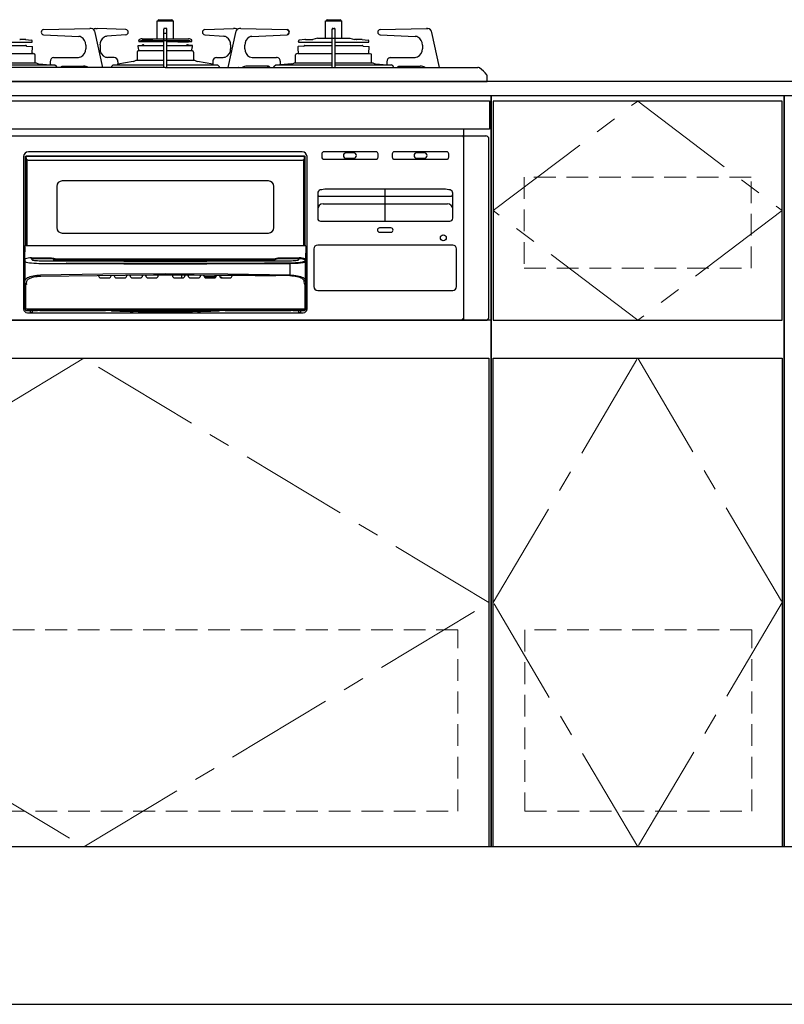
# Model space of a CAD drawing. Extents: x 12700 to 32294, y 32200 to 41309.
# Drawn here: x 15669 to 16373, y 34894 to 35801 of the extents above; entities that cross this region are included whole.
import ezdxf

# ---------------------------------------------------------------- set-up
doc = ezdxf.new("R2010")
doc.units = 0
doc.header["$LTSCALE"] = 80
doc.header["$MEASUREMENT"] = 0
for name, pattern in [('CENTER', [2, 1.25, -0.25, 0.25, -0.25]), ('DASHED', [19.05, 12.7, -6.35]), ('HIDDEN', [0.375, 0.25, -0.125]), ('PHANTOM', [2.5, 1.25, -0.25, 0.25, -0.25, 0.25, -0.25])]:
    doc.linetypes.add(name, pattern=pattern)
doc.layers.get('0').update_dxf_attribs({"linetype": 'CONTINUOUS'})
doc.layers.add('1', color=7, linetype='CONTINUOUS')
doc.layers.add('KABE', color=130, linetype='CONTINUOUS')
doc.layers.add('細線ﾚｲﾔｰ', color=91, linetype='CONTINUOUS', lineweight=9)

# ---------------------------------------------------------------- blocks, each defined once
blk = doc.blocks.new('A$C660A3C9E')
at = {"linetype": 'Continuous'}
for points in [[(0, 0), (0, 692), (270, 692), (270, 0)], [(2, 485), (268, 485), (268, 687), (2, 687)], [(2, 0), (2, 450), (268, 450), (268, 0)]]:
    blk.add_lwpolyline(points, close=True, dxfattribs=at)
at = {"layer": '細線ﾚｲﾔｰ', "linetype": 'CENTER'}
for points in [[(135, 687), (268, 586), (135, 485), (2, 586), (135, 687)], [(135, 450), (268, 225), (135, 0), (2, 225), (135, 450)]]:
    blk.add_lwpolyline(points, dxfattribs=at)
at = {"layer": '細線ﾚｲﾔｰ', "linetype": 'HIDDEN'}
for points in [[(30.5, 533), (239.5, 533), (239.5, 617), (30.5, 617)], [(31, 33), (240, 33), (240, 200), (31, 200)]]:
    blk.add_lwpolyline(points, close=True, dxfattribs=at)
blk = doc.blocks.new('A$C660A3C86')
at = {"linetype": 'Continuous'}
blk.add_lwpolyline([(0, 692), (750, 692), (750, 0), (0, 0)], close=True, dxfattribs=at)
blk = doc.blocks.new('A$C660A6293')
blk.add_lwpolyline([(-298.5, -17.8), (298.5, -17.8), (298.5, -43.8), (-298.5, -43.8)], close=True)
at = {"layer": '1', "linetype": 'Continuous'}
for p, q in [((-7.5, 55.9), (7.5, 55.9)), ((-7.5, 39.22), (-7.5, 55.9)), ((-6, 56.9), (6, 56.9)), ((7.5, 39.22), (7.5, 55.9)), ((147.5, 55.9), (162.5, 55.9)), ((147.5, 39.8), (147.5, 55.9)), ((149, 56.9), (161, 56.9)), ((162.5, 39.8), (162.5, 55.9)), ((-112.12, 47.9), (-69.64, 48.9)), ((-68.8, 48.9), (-69.55, 48.9)), ((-68.23, 48.86), (-68.8, 48.9)), ((-64.19, 48.87), (-63.72, 48.9)), ((-63.72, 48.9), (-62.9, 48.9)), ((-36.36, 47.9), (-62.9, 48.9)), ((-1.45, 13), (-1.45, 48.2)), ((0.75, 48.9), (-0.75, 48.9)), ((1.45, 13), (1.45, 48.2)), ((36.36, 47.9), (62.9, 48.9)), ((63.72, 48.9), (62.9, 48.9)), ((64.19, 48.87), (63.72, 48.9)), ((68.8, 48.9), (68.32, 48.86)), ((69.59, 48.9), (68.8, 48.9)), ((69.59, 48.9), (112.12, 47.9)), ((153.55, 13), (153.55, 48.2)), ((154.25, 48.9), (155.75, 48.9)), ((156.45, 13), (156.45, 48.2)), ((197.88, 47.9), (240.41, 48.9)), ((241.2, 48.9), (240.41, 48.9)), ((240.41, 48.9), (241.2, 48.9)), ((241.2, 48.9), (241.68, 48.86)), ((-129.15, 38.8), (-134.1, 38.8)), ((-128.61, 38.76), (-123.35, 37.95)), ((-122.5, 36.55), (-122.5, 36.96)), ((-112.16, 42.9), (-79.78, 41.49)), ((-112.16, 42.9), (-112.16, 42.9)), ((-79.77, 41.49), (-79.78, 41.49)), ((-78.46, 41.29), (-79.77, 41.49)), ((-77.52, 40.95), (-78.46, 41.29)), ((-57.48, 12.91), (-64.5, 45.1)), ((-53.74, 41.66), (-53.73, 41.66)), ((-36.29, 42.91), (-53.73, 41.66)), ((-36.3, 42.9), (-36.29, 42.91)), ((-24.5, 37.06), (-24.5, 37.66)), ((-24.26, 36.76), (-1.45, 36.76)), ((-22.54, 37.4), (-24.09, 36.78)), ((-23.13, 38.89), (-23.87, 38.59)), ((-21.42, 39.22), (21.42, 39.22)), ((-21.42, 37.62), (21.42, 37.62)), ((-21.38, 36.62), (-21.38, 37.62)), ((-11.65, 37.62), (-21.38, 37.62)), ((-18.2, 36.62), (-21.38, 36.62)), ((-18.2, 36.62), (-18.2, 37.62)), ((-11.65, 36.62), (-18.2, 36.62)), ((-14.15, 36.62), (-14.15, 37.62)), ((-11.65, 36.62), (-11.65, 37.62)), ((1.45, 36.76), (24.22, 36.76)), ((11.65, 36.62), (11.65, 37.62)), ((11.65, 37.62), (21.4, 37.62)), ((11.65, 36.62), (12.48, 36.62)), ((11.96, 36.62), (13.5, 36.62)), ((13.5, 36.62), (21.4, 36.62)), ((14.15, 36.62), (14.15, 37.62)), ((18.2, 36.62), (18.2, 37.62)), ((21.4, 36.62), (21.4, 37.62)), ((22.54, 37.4), (24.09, 36.78)), ((23.13, 38.89), (23.87, 38.59)), ((24.5, 37.06), (24.5, 37.66)), ((36.3, 42.9), (36.29, 42.91)), ((36.29, 42.91), (53.73, 41.66)), ((53.74, 41.66), (53.73, 41.66)), ((64.5, 45.1), (57.48, 12.91)), ((79.78, 41.49), (79.77, 41.49)), ((79.78, 41.49), (112.16, 42.9)), ((112.16, 42.9), (112.16, 42.9)), ((122.5, 36.55), (122.5, 36.96)), ((128.61, 38.76), (123.35, 37.95)), ((129.15, 38.8), (135.82, 38.8)), ((140.22, 39.8), (135.82, 38.8)), ((140.22, 39.8), (169.78, 39.8)), ((169.78, 39.8), (174.18, 38.8)), ((175.89, 38.8), (174.18, 38.8)), ((180.85, 38.8), (175.9, 38.8)), ((181.39, 38.76), (186.65, 37.95)), ((187.5, 36.55), (187.5, 36.96)), ((197.84, 42.9), (230.22, 41.49)), ((197.84, 42.9), (197.84, 42.9)), ((230.23, 41.49), (230.22, 41.49)), ((231.54, 41.29), (230.23, 41.49)), ((232.48, 40.95), (231.54, 41.29)), ((252.5, 13), (245.5, 45.1)), ((-153.55, 36.25), (-122.79, 36.25)), ((-153.55, 33.21), (-128.27, 33.21)), ((-128.47, 33.1), (-128.71, 33.1)), ((-127.54, 32.39), (-122.17, 32.11)), ((-122.5, 25.91), (-122.17, 32.11)), ((-73.2, 33.5), (-73.2, 30.2)), ((-60.15, 33.68), (-60.15, 30.2)), ((-25, 33.12), (-21.42, 33.3)), ((-25, 33.12), (-1.45, 33.12)), ((-25, 31.47), (-25, 33.12)), ((-24.5, 28.42), (-24.65, 31.34)), ((-24.5, 28.42), (-1.45, 28.42)), ((-20.35, 33.92), (-20.53, 33.92)), ((-19.65, 32.94), (-19.88, 33.59)), ((1.45, 33.12), (25, 33.12)), ((1.45, 28.42), (24.5, 28.42)), ((19.71, 33.12), (19.88, 33.59)), ((20.35, 33.92), (20.53, 33.92)), ((25, 33.12), (21.42, 33.3)), ((24.5, 28.42), (24.65, 31.34)), ((25, 31.47), (24.64, 31.34)), ((25, 31.47), (25, 33.12)), ((60.15, 33.68), (60.15, 30.2)), ((73.2, 30.2), (73.2, 33.5)), ((122, 31.82), (122, 30.34)), ((122, 30.34), (122.27, 30.24)), ((122.5, 25.91), (122.27, 30.24)), ((127.54, 32.39), (122.28, 32.11)), ((122.75, 36.25), (153.55, 36.25)), ((128.47, 33.1), (153.55, 33.1)), ((156.45, 36.25), (187.21, 36.25)), ((156.45, 33.1), (181.53, 33.1)), ((182.46, 32.39), (187.83, 32.11)), ((187.5, 25.91), (187.83, 32.11)), ((236.8, 33.5), (236.8, 30.2)), ((-153.55, 25.91), (-122.04, 25.91)), ((-122.32, 25.9), (-122.18, 25.9)), ((-121.83, 25.84), (-120.66, 25.41)), ((-120, 17.2), (-120, 24.47)), ((-105.93, 18.2), (-105.93, 16.19)), ((-102.93, 22.15), (-102.37, 22.2)), ((-102.37, 22.2), (-80.03, 22.2)), ((-47.21, 22.2), (-53.32, 22.2)), ((-29.52, 18.47), (-43.66, 16.05)), ((-43.66, 18.2), (-43.66, 16.19)), ((-27, 19.7), (-1.45, 19.7)), ((-26, 26.92), (-26, 19.6)), ((1.45, 19.7), (27, 19.7)), ((26, 26.92), (26, 19.7)), ((43.66, 16.05), (29.52, 18.47)), ((43.66, 18.2), (43.66, 16.19)), ((47.21, 22.2), (53.32, 22.2)), ((80.03, 22.2), (102.37, 22.2)), ((105.93, 16.19), (105.93, 18.2)), ((120, 17.2), (120, 24.47)), ((122.03, 25.91), (120.66, 25.41)), ((122.03, 25.91), (153.55, 25.91)), ((156.45, 25.91), (187.97, 25.91)), ((187.97, 25.91), (189.34, 25.41)), ((190, 17.2), (190, 24.47)), ((204.07, 18.2), (204.07, 16.19)), ((207.07, 22.15), (207.63, 22.2)), ((207.63, 22.2), (229.97, 22.2)), ((-72.42, 13), (-287.65, 13)), ((-153.55, 17.2), (-118.9, 17.2)), ((-153.55, 15.4), (-101.66, 15.4)), ((-116.58, 16.2), (-105.75, 15.4)), ((-106.37, 13), (-106.32, 13.07)), ((-104.92, 13), (-104.87, 13.07)), ((-101.66, 15.4), (-100.53, 14.32)), ((-100.33, 14.11), (-100.53, 14.32)), ((-100.11, 13.81), (-100.33, 14.11)), ((-99.95, 13.47), (-100.11, 13.81)), ((-99.86, 13.09), (-99.95, 13.47)), ((-99.85, 13), (-99.86, 13.09)), ((-96.32, 13.07), (-96.12, 13.32)), ((-96.12, 13.32), (-95.91, 13.55)), ((-95.91, 13.55), (-95.67, 13.74)), ((-95.67, 13.74), (-95.41, 13.9)), ((-95.41, 13.9), (-95.14, 14.03)), ((-95.14, 14.03), (-94.86, 14.13)), ((-94.87, 13.07), (-94.67, 13.32)), ((-94.86, 14.13), (-94.58, 14.18)), ((-94.67, 13.32), (-94.46, 13.55)), ((-94.58, 14.18), (-94.29, 14.2)), ((-94.46, 13.55), (-94.22, 13.74)), ((-94.29, 14.2), (-75.29, 14.2)), ((-94.22, 13.74), (-93.96, 13.9)), ((-93.96, 13.9), (-93.69, 14.03)), ((-93.69, 14.03), (-93.41, 14.13)), ((-93.41, 14.13), (-93.13, 14.18)), ((-93.13, 14.18), (-92.84, 14.2)), ((-74.08, 14.12), (-73.68, 14.04)), ((-69.27, 13), (-72.42, 13)), ((0, 13), (-69.27, 13)), ((-49.73, 13.09), (-49.74, 13)), ((-49.63, 13.47), (-49.73, 13.09)), ((-49.47, 13.81), (-49.63, 13.47)), ((-49.26, 14.11), (-49.47, 13.81)), ((-47.95, 15.4), (-49.26, 14.11)), ((-47.93, 15.4), (-1.45, 15.4)), ((0, 13), (69.27, 13)), ((1.45, 15.4), (47.95, 15.4)), ((47.95, 15.4), (49.26, 14.11)), ((49.26, 14.11), (49.47, 13.81)), ((49.47, 13.81), (49.63, 13.47)), ((49.63, 13.47), (49.73, 13.09)), ((49.73, 13.09), (49.74, 13)), ((69.27, 13), (72.42, 13)), ((72.42, 13), (287.65, 13)), ((94.29, 14.2), (75.29, 14.2)), ((93.13, 14.18), (92.84, 14.2)), ((93.41, 14.13), (93.13, 14.18)), ((93.69, 14.03), (93.41, 14.13)), ((93.96, 13.9), (93.69, 14.03)), ((94.22, 13.74), (93.96, 13.9)), ((94.46, 13.55), (94.22, 13.74)), ((94.58, 14.18), (94.29, 14.2)), ((94.67, 13.32), (94.46, 13.55)), ((94.86, 14.13), (94.58, 14.18)), ((94.87, 13.07), (94.67, 13.32)), ((95.14, 14.03), (94.86, 14.13)), ((95.41, 13.9), (95.14, 14.03)), ((95.67, 13.74), (95.41, 13.9)), ((95.91, 13.55), (95.67, 13.74)), ((96.12, 13.32), (95.91, 13.55)), ((96.32, 13.07), (96.12, 13.32)), ((99.85, 13), (99.86, 13.09)), ((99.86, 13.09), (99.95, 13.47)), ((99.95, 13.47), (100.11, 13.81)), ((100.11, 13.81), (100.33, 14.11)), ((100.33, 14.11), (101.63, 15.4)), ((101.66, 15.4), (153.55, 15.4)), ((104.92, 13), (104.87, 13.07)), ((116.58, 16.2), (105.75, 15.4)), ((106.37, 13), (106.32, 13.07)), ((118.9, 17.2), (153.68, 17.2)), ((156.32, 17.2), (191.1, 17.2)), ((156.45, 15.4), (208.37, 15.4)), ((193.42, 16.2), (204.25, 15.4)), ((209.67, 14.11), (208.37, 15.4)), ((209.89, 13.81), (209.67, 14.11)), ((210.05, 13.47), (209.89, 13.81)), ((210.14, 13.09), (210.05, 13.47)), ((210.15, 13), (210.14, 13.09)), ((213.63, 13), (213.68, 13.07)), ((213.68, 13.07), (213.88, 13.32)), ((213.88, 13.32), (214.09, 13.55)), ((214.09, 13.55), (214.33, 13.74)), ((214.33, 13.74), (214.59, 13.9)), ((214.59, 13.9), (214.86, 14.03)), ((214.86, 14.03), (215.14, 14.13)), ((215.08, 13), (215.13, 13.07)), ((215.13, 13.07), (215.33, 13.32)), ((215.14, 14.13), (215.42, 14.18)), ((215.33, 13.32), (215.54, 13.55)), ((215.42, 14.18), (215.71, 14.2)), ((215.54, 13.55), (215.78, 13.74)), ((215.71, 14.2), (234.71, 14.2)), ((215.78, 13.74), (216.04, 13.9)), ((216.04, 13.9), (216.31, 14.03)), ((216.31, 14.03), (216.59, 14.13)), ((216.59, 14.13), (216.87, 14.18)), ((216.87, 14.18), (217.16, 14.2)), ((230.92, 14.12), (231.32, 14.04)), ((0, 0), (-296.5, 0)), ((-294.5, 0), (294.5, 0)), ((0, 0), (296.5, 0)), ((296.5, 0), (296.5, 4.87)), ((275, -220), (275, -43.8)), ((275, -50), (275, -43.8)), ((-295, -50), (295, -50)), ((-273.5, -50.2), (273.5, -50.2)), ((274.5, -51.2), (274.5, -51.7)), ((274.5, -51.7), (274.5, -219)), ((298, -217), (298, -53)), ((-130.5, -69.2), (-130.5, -209.5)), ((-128.8, -68.9), (128.8, -68.9)), ((-128.8, -151.2), (-128.8, -68.9)), ((-128.2, -68.4), (128.2, -68.4)), ((-128.2, -70.4), (-128.2, -68.4)), ((-128.05, -151.2), (-128.05, -71.16)), ((-127.55, -71.88), (-127.55, -151.2)), ((-126.2, -72.4), (126.2, -72.4)), ((126, -64.7), (-126, -64.7)), ((127.55, -151.2), (127.55, -71.88)), ((128.05, -71.16), (128.05, -151.2)), ((128.2, -70.4), (128.2, -68.4)), ((128.3, -151.2), (128.3, -68.9)), ((128.8, -69.9), (128.3, -69.9)), ((128.8, -151.2), (128.8, -68.9)), ((130.5, -209.5), (130.5, -69.2)), ((144, -66.7), (144, -69.7)), ((194, -64.7), (146, -64.7)), ((146, -71.7), (194, -71.7)), ((173.5, -65.7), (166.5, -65.7)), ((166.5, -70.7), (173.5, -70.7)), ((196, -69.7), (196, -66.7)), ((209, -66.7), (209, -69.7)), ((259, -64.7), (211, -64.7)), ((211, -71.7), (259, -71.7)), ((238.5, -65.7), (231.5, -65.7)), ((231.5, -70.7), (238.5, -70.7)), ((261, -69.7), (261, -66.7)), ((-100, -96.6), (-100, -134.6)), ((95, -91.6), (-95, -91.6)), ((100, -134.6), (100, -96.6)), ((256.7, -99.3), (148.3, -99.3)), ((202.5, -128.7), (202.5, -99.3)), ((140.3, -102.87), (140.3, -126)), ((142.3, -105.7), (262.7, -105.7)), ((264.7, -126), (264.7, -102.87)), ((145.3, -112.7), (259.7, -112.7)), ((143, -128.7), (262, -128.7)), ((207.7, -134.9), (197.3, -134.9)), ((-95, -139.6), (95, -139.6)), ((197.3, -138.9), (207.7, -138.9)), ((-129.5, -152.2), (-129.5, -151.7)), ((-129.5, -152.2), (-129.44, -153.3)), ((-129.44, -153.3), (-129.44, -157)), ((-129, -151.2), (128.9, -151.2)), ((129.37, -152.2), (129.37, -163.52)), ((129.44, -153.3), (129.44, -157)), ((264.7, -150.7), (140.3, -150.7)), ((-129.5, -209.11), (-129.5, -158)), ((-129.49, -158), (-129.5, -158)), ((-123.3, -162.31), (-104.76, -162.34)), ((-123.3, -163.31), (-123.3, -162.31)), ((-104.76, -162.34), (-102.8, -162.73)), ((-102.8, -162.73), (-99.87, -163.31)), ((104.76, -162.34), (105.05, -162.31)), ((104.79, -162.52), (104.76, -162.34)), ((104.83, -162.69), (104.79, -162.52)), ((104.86, -162.85), (104.83, -162.69)), ((104.89, -162.99), (104.86, -162.85)), ((104.91, -163.12), (104.89, -162.99)), ((104.93, -163.21), (104.91, -163.12)), ((104.94, -163.28), (104.93, -163.21)), ((105.05, -162.31), (123.3, -162.31)), ((123.3, -163.31), (123.3, -162.31)), ((129.49, -158), (129.5, -158)), ((129.5, -209.11), (129.5, -158)), ((136.8, -154.2), (136.8, -188.9)), ((268.2, -188.9), (268.2, -154.2)), ((-129.75, -165), (-129.5, -165)), ((-129.75, -165), (-129.75, -167.5)), ((-129.75, -167.5), (-129.5, -167.5)), ((-128.88, -163.52), (-129.37, -163.52)), ((-128.94, -183.01), (-128.94, -166.24)), ((-128.58, -166.53), (-128.94, -166.24)), ((-127.82, -166.8), (-128.58, -166.53)), ((-126.62, -167.06), (-127.82, -166.8)), ((-125.1, -167.28), (-126.62, -167.06)), ((-123.22, -167.48), (-125.1, -167.28)), ((-104.96, -163.32), (-123.3, -163.31)), ((-123.3, -163.31), (-122.95, -164.09)), ((-121.13, -167.64), (-123.22, -167.48)), ((-122.95, -164.09), (-122.71, -164.28)), ((-122.71, -164.28), (-122.18, -164.47)), ((-122.18, -164.47), (-121.37, -164.64)), ((-121.37, -164.64), (-120.32, -164.8)), ((-118.78, -167.76), (-121.13, -167.64)), ((-120.32, -164.8), (-119.06, -164.92)), ((-119.06, -164.92), (-117.64, -165.02)), ((-116.36, -167.82), (-118.78, -167.76)), ((-117.64, -165.02), (-116.09, -165.08)), ((-114.83, -167.84), (-116.36, -167.82)), ((-116.09, -165.08), (-114.48, -165.11)), ((-76.57, -168.06), (-114.83, -167.84)), ((-114.48, -165.11), (-76.34, -165.33)), ((-103.61, -163.58), (-104.95, -163.32)), ((-102.27, -163.85), (-103.61, -163.58)), ((-101.85, -164.65), (-103.31, -164.54)), ((-100.31, -164.24), (-102.27, -163.85)), ((-100.25, -164.69), (-101.85, -164.65)), ((-100.31, -164.24), (-100.31, -164.24)), ((-99.98, -164.3), (-100.31, -164.24)), ((-100.31, -164.24), (-100.31, -164.24)), ((-100.25, -164.69), (-77.73, -164.81)), ((-77.73, -164.81), (-100.25, -164.69)), ((-99.98, -164.3), (-99.99, -164.3)), ((-99.91, -164.21), (-99.9, -164.01)), ((-99.91, -164.31), (-99.91, -164.21)), ((99.91, -164.31), (-99.91, -164.31)), ((-99.91, -164.31), (-99.91, -164.31)), ((-99.9, -164.01), (-99.89, -163.74)), ((-99.89, -163.74), (-99.88, -163.42)), ((-99.88, -163.42), (-99.87, -163.33)), ((-99.87, -163.31), (99.87, -163.31)), ((-99.87, -163.33), (-99.87, -163.31)), ((-75.58, -164.61), (-98.1, -164.49)), ((-91.45, -167.14), (-68.46, -167.25)), ((-77.73, -164.81), (-55.2, -164.9)), ((-55.2, -164.9), (-77.73, -164.81)), ((-38.29, -168.19), (-76.57, -168.06)), ((-76.34, -165.33), (-38.18, -165.46)), ((-53.04, -164.7), (-75.58, -164.61)), ((-68.46, -167.25), (-45.65, -167.33)), ((-55.2, -164.9), (-32.66, -164.95)), ((-32.66, -164.96), (-55.2, -164.9)), ((-30.5, -164.75), (-53.04, -164.7)), ((-45.65, -167.33), (-22.87, -167.38)), ((0, -168.24), (-38.29, -168.19)), ((-38.18, -165.46), (0, -165.51)), ((-32.66, -164.95), (-10.11, -164.98)), ((-10.11, -164.99), (-32.66, -164.96)), ((-7.95, -164.78), (-30.5, -164.75)), ((-22.87, -167.38), (0, -167.39)), ((-10.11, -164.98), (12.43, -164.98)), ((12.43, -164.99), (-10.11, -164.99)), ((14.59, -164.78), (-7.95, -164.78)), ((0, -165.51), (38.18, -165.46)), ((0, -167.39), (22.87, -167.38)), ((38.29, -168.19), (0, -168.24)), ((12.43, -164.98), (34.39, -164.95)), ((34.39, -164.95), (12.43, -164.99)), ((42.44, -164.73), (14.59, -164.78)), ((22.87, -167.38), (45.65, -167.33)), ((34.39, -164.95), (56.35, -164.89)), ((56.35, -164.9), (34.39, -164.95)), ((38.18, -165.46), (76.34, -165.33)), ((76.57, -168.06), (38.29, -168.19)), ((70.28, -164.63), (42.44, -164.73)), ((45.65, -167.33), (68.46, -167.25)), ((56.35, -164.89), (78.3, -164.8)), ((78.3, -164.81), (56.35, -164.9)), ((68.46, -167.25), (91.45, -167.14)), ((98.1, -164.49), (70.28, -164.63)), ((76.34, -165.33), (114.48, -165.11)), ((114.83, -167.84), (76.57, -168.06)), ((77.23, -164.6), (98.1, -164.49)), ((91.45, -167.14), (114.79, -167)), ((99.91, -164.31), (99.91, -164.31)), ((100.31, -164.24), (99.98, -164.3)), ((99.98, -164.3), (99.99, -164.3)), ((100.39, -164.23), (100.31, -164.24)), ((100.31, -164.24), (100.31, -164.24)), ((100.31, -164.24), (100.31, -164.24)), ((100.48, -164.21), (100.39, -164.23)), ((100.53, -164.2), (100.48, -164.21)), ((100.57, -164.19), (100.53, -164.2)), ((100.67, -164.17), (100.57, -164.19)), ((100.85, -164.14), (100.67, -164.17)), ((101.23, -164.06), (100.85, -164.14)), ((101.65, -163.98), (101.23, -164.06)), ((102.99, -163.71), (101.65, -163.98)), ((104.95, -163.32), (102.99, -163.71)), ((104.95, -163.32), (104.94, -163.28)), ((105.05, -163.31), (104.95, -163.32)), ((123.3, -163.31), (105.05, -163.31)), ((114.48, -165.11), (116.09, -165.08)), ((114.79, -167), (117.38, -166.95)), ((117.52, -167.8), (114.83, -167.84)), ((114.83, -178.2), (114.83, -167.84)), ((116.09, -165.08), (117.64, -165.02)), ((117.38, -166.95), (119.89, -166.84)), ((120.12, -167.7), (117.52, -167.8)), ((117.64, -165.02), (119.06, -164.92)), ((119.06, -164.92), (120.32, -164.8)), ((119.89, -166.84), (122.13, -166.69)), ((122.44, -167.55), (120.12, -167.7)), ((120.32, -164.8), (121.37, -164.64)), ((121.37, -164.64), (122.18, -164.47)), ((122.13, -166.69), (124.19, -166.48)), ((122.18, -164.47), (122.71, -164.28)), ((124.6, -167.34), (122.44, -167.55)), ((122.71, -164.28), (122.95, -164.09)), ((122.95, -164.09), (123.3, -163.31)), ((124.19, -166.48), (125.29, -166.33)), ((125.74, -167.2), (124.6, -167.34)), ((125.29, -166.33), (126.28, -166.15)), ((126.78, -167.03), (125.74, -167.2)), ((126.28, -166.15), (127.14, -165.95)), ((127.67, -166.84), (126.78, -167.03)), ((127.14, -165.95), (127.54, -165.83)), ((127.54, -165.83), (127.9, -165.69)), ((128.01, -166.75), (127.67, -166.84)), ((127.9, -165.69), (128.18, -165.52)), ((128.32, -166.64), (128.01, -166.75)), ((128.18, -165.52), (128.35, -165.34)), ((128.6, -166.52), (128.32, -166.64)), ((128.35, -165.34), (128.69, -165)), ((128.82, -166.39), (128.6, -166.52)), ((128.69, -165), (129.02, -164.67)), ((128.94, -166.24), (128.82, -166.39)), ((129.37, -163.52), (128.88, -163.52)), ((128.94, -183.01), (128.94, -166.24)), ((129.75, -165), (129.5, -165)), ((129.75, -167.5), (129.5, -167.5)), ((129.75, -165), (129.75, -167.5)), ((-128.31, -181.8), (-127.67, -181.22)), ((-127.67, -181.22), (-126.83, -180.67)), ((-126.83, -180.67), (-125.8, -180.15)), ((-125.8, -180.15), (-124.59, -179.69)), ((-125.54, -181.7), (-124.61, -181.21)), ((-124.61, -181.21), (-123.53, -180.76)), ((-124.59, -179.69), (-123.23, -179.28)), ((-123.53, -180.76), (-122.3, -180.36)), ((-123.23, -179.28), (-121.73, -178.93)), ((-122.3, -180.36), (-120.95, -180.02)), ((-121.73, -178.93), (-120.11, -178.64)), ((-120.95, -180.02), (-119.5, -179.74)), ((-120.11, -178.64), (-118.41, -178.42)), ((-119.5, -179.74), (-117.96, -179.53)), ((-118.41, -178.42), (-116.64, -178.27)), ((-117.96, -179.53), (-116.37, -179.39)), ((-116.64, -178.27), (-114.83, -178.2)), ((-116.37, -179.39), (-114.74, -179.32)), ((-114.83, -178.2), (-57.44, -177.3)), ((-114.74, -179.32), (-11.03, -178.19)), ((-61.5, -178.53), (-61.5, -178.9)), ((-59.5, -180.9), (-52, -180.9)), ((-57.44, -177.3), (0, -177)), ((-50, -178.41), (-50, -178.9)), ((-47, -178.9), (-47, -178.39)), ((-45, -180.9), (-37.5, -180.9)), ((-35.5, -178.3), (-35.5, -178.9)), ((-32.5, -178.9), (-32.5, -178.28)), ((-30.5, -180.9), (-23, -180.9)), ((-21, -178.23), (-21, -178.9)), ((-18, -178.9), (-18, -178.22)), ((-16, -180.9), (-8.5, -180.9)), ((-11.03, -178.19), (7.74, -178.19)), ((-6.5, -178.9), (-6.5, -178.19)), ((0, -177), (57.44, -177.3)), ((6.5, -178.19), (6.5, -178.9)), ((7.74, -178.19), (26.51, -178.25)), ((8.5, -180.9), (16, -180.9)), ((14.9, -178.21), (14.9, -180.9)), ((18, -178.22), (18, -178.9)), ((21, -178.9), (21, -178.23)), ((23, -180.9), (30.5, -180.9)), ((26.51, -178.25), (45.28, -178.37)), ((32.5, -178.28), (32.5, -178.9)), ((35.5, -178.9), (35.5, -178.3)), ((36.75, -179.85), (35.8, -179.96)), ((35.8, -179.96), (35.8, -179.96)), ((36.75, -180.35), (36.17, -180.39)), ((46.76, -179.85), (36.75, -179.85)), ((46.38, -180.35), (36.75, -180.35)), ((37.5, -180.9), (45, -180.9)), ((45.28, -178.37), (64.05, -178.56)), ((47, -178.39), (47, -178.9)), ((50, -178.9), (50, -178.42)), ((52, -180.9), (59.5, -180.9)), ((114.77, -179.14), (57.41, -178.24)), ((57.44, -177.3), (114.83, -178.2)), ((61.5, -178.9), (61.5, -178.53)), ((64.05, -178.56), (82.81, -178.81)), ((82.81, -178.81), (101.56, -179.12)), ((116.46, -179.21), (114.77, -179.14)), ((114.83, -178.2), (116.64, -178.27)), ((118.11, -179.36), (116.46, -179.21)), ((116.64, -178.27), (118.41, -178.42)), ((119.7, -179.58), (118.11, -179.36)), ((118.41, -178.42), (120.11, -178.64)), ((121.21, -179.87), (119.7, -179.58)), ((120.11, -178.64), (121.73, -178.93)), ((122.61, -180.22), (121.21, -179.87)), ((121.73, -178.93), (123.23, -179.28)), ((123.88, -180.63), (122.61, -180.22)), ((123.23, -179.28), (124.59, -179.69)), ((125.01, -181.09), (123.88, -180.63)), ((124.59, -179.69), (125.8, -180.15)), ((125.97, -181.61), (125.01, -181.09)), ((125.8, -180.15), (126.83, -180.67)), ((126.83, -180.67), (127.67, -181.22)), ((127.67, -181.22), (128.31, -181.8)), ((-129.37, -208.91), (-129.33, -185.6)), ((-129.33, -185.6), (-128.94, -183.01)), ((-128.94, -183.01), (-128.73, -182.4)), ((-128.83, -187.07), (-128.87, -208.93)), ((-128.73, -182.4), (-128.31, -181.8)), ((-127.78, -187.15), (-128.28, -187.15)), ((-127.78, -186.25), (-127.44, -183.96)), ((-127.78, -186.25), (-127.78, -187.15)), ((-127.44, -183.96), (-127.26, -183.37)), ((-127.26, -183.37), (-126.87, -182.79)), ((-126.87, -182.79), (-126.3, -182.23)), ((-126.3, -182.23), (-125.54, -181.7)), ((126.75, -182.15), (125.97, -181.61)), ((127.35, -182.73), (126.75, -182.15)), ((127.75, -183.34), (127.35, -182.73)), ((127.94, -183.95), (127.75, -183.34)), ((128.28, -186.25), (127.94, -183.95)), ((128.28, -186.25), (128.28, -187.15)), ((128.31, -181.8), (128.73, -182.4)), ((128.56, -186.21), (128.75, -186.14)), ((128.73, -182.4), (128.94, -183.01)), ((128.75, -186.14), (128.8, -186.11)), ((128.8, -186.11), (129.01, -186)), ((128.87, -208.93), (128.83, -187.07)), ((128.94, -183.01), (129.33, -185.6)), ((129.01, -186), (129.19, -185.85)), ((129.19, -185.85), (129.31, -185.68)), ((129.31, -185.68), (129.32, -185.6)), ((129.32, -185.6), (129.33, -185.6)), ((129.33, -185.6), (129.37, -208.91)), ((140.3, -192.4), (264.7, -192.4)), ((-129.75, -204.2), (-129.5, -204.2)), ((-129.75, -204.2), (-129.75, -207.2)), ((-129.75, -207.2), (-129.5, -207.2)), ((129.75, -204.2), (129.5, -204.2)), ((129.75, -207.2), (129.5, -207.2)), ((129.75, -204.2), (129.75, -207.2)), ((-129.5, -208.95), (-129.37, -208.91)), ((-128.77, -209.48), (128.77, -209.48)), ((-127.42, -210.93), (-127.5, -210.95)), ((-127.5, -210.95), (-127.5, -211.1)), ((-127.5, -211.1), (-124.5, -211.1)), ((127.42, -210.93), (-127.42, -210.93)), ((-127, -213), (127, -213)), ((-124.5, -210.94), (-124.5, -212.5)), ((-124.5, -210.94), (-122.5, -210.94)), ((-124.38, -212.82), (-122.62, -212.82)), ((-124, -213), (-123, -213)), ((-122.5, -210.94), (-122.5, -212.5)), ((-122.5, -211.1), (-118, -211.1)), ((-117.9, -211.06), (-118, -211.07)), ((-118, -211.07), (-117.95, -211.06)), ((-118, -211.1), (-118, -211.07)), ((-117.95, -211.06), (-117.91, -211.05)), ((-117.91, -211.06), (-117.9, -211.06)), ((-117.9, -211.06), (-117.86, -211.05)), ((-115.5, -211.02), (-55, -211.02)), ((-49.65, -211.1), (-49.6, -211.11)), ((-49.6, -211.11), (-49.5, -211.12)), ((-49.5, -211.12), (-49.5, -211.15)), ((-49.27, -211.18), (-41.9, -211.57)), ((-49.27, -211.18), (-49.25, -211.18)), ((-49.25, -211.18), (-41.88, -211.57)), ((-41.9, -211.57), (-41.88, -211.57)), ((-32.91, -211.69), (-32, -211.69)), ((-32, -212.03), (-32, -210.95)), ((-32, -211.45), (-30, -211.45)), ((-31.99, -212.08), (-32, -212.03)), ((-31.98, -212.14), (-31.99, -212.08)), ((-31.95, -212.18), (-31.98, -212.14)), ((-31.9, -212.23), (-31.95, -212.18)), ((-31.85, -212.27), (-31.9, -212.23)), ((-31.79, -212.3), (-31.85, -212.27)), ((-31.73, -212.33), (-31.79, -212.3)), ((-31.65, -212.35), (-31.73, -212.33)), ((-31.58, -212.36), (-31.65, -212.35)), ((-31.5, -212.37), (-31.58, -212.36)), ((-31.5, -212.37), (-31.5, -210.94)), ((-31.5, -210.94), (-30.5, -210.94)), ((-31.5, -211.95), (-30.5, -211.95)), ((-31.5, -212.37), (-30.5, -212.37)), ((-30.5, -212.37), (-30.5, -210.94)), ((-30.42, -212.36), (-30.5, -212.37)), ((-30.35, -212.35), (-30.42, -212.36)), ((-30.27, -212.33), (-30.35, -212.35)), ((-30.21, -212.3), (-30.27, -212.33)), ((-30.15, -212.27), (-30.21, -212.3)), ((-30.1, -212.23), (-30.15, -212.27)), ((-30.05, -212.18), (-30.1, -212.23)), ((-30.02, -212.14), (-30.05, -212.18)), ((-30.01, -212.08), (-30.02, -212.14)), ((-30, -212.03), (-30.01, -212.08)), ((-30, -212.03), (-30, -210.95)), ((-30, -211.69), (-25.01, -211.69)), ((-25.48, -211), (-25.48, -210.99)), ((-25.48, -211), (-25.48, -211)), ((-25.41, -211), (-25.48, -211)), ((-25.48, -211.09), (-25.48, -211.08)), ((-25.48, -211.09), (-25.48, -211.09)), ((-25.41, -211.1), (-25.48, -211.09)), ((-25.48, -211.18), (-25.48, -211.17)), ((-25.48, -211.19), (-25.48, -211.18)), ((-25.41, -211.19), (-25.48, -211.19)), ((-25.48, -211.28), (-25.48, -211.27)), ((-25.48, -211.28), (-25.48, -211.28)), ((-25.41, -211.28), (-25.48, -211.28)), ((-25.48, -211.37), (-25.48, -211.36)), ((-25.48, -211.37), (-25.48, -211.37)), ((-25.41, -211.38), (-25.48, -211.37)), ((-25.41, -211), (-25.4, -211.01)), ((-25.41, -211), (-25.41, -211)), ((-25.4, -211.01), (-25.37, -211.01)), ((-25.37, -211.01), (-25.33, -211.02)), ((-25.33, -211.02), (-25.19, -211.09)), ((-25.19, -211.09), (-25.14, -211.15)), ((-24.99, -211.39), (-24.99, -211.4)), ((-24.99, -211.48), (-24.99, -211.49)), ((-24.99, -211.57), (-24.99, -211.58)), ((-24.99, -211.67), (-24.99, -211.68)), ((-24.99, -211.76), (-24.99, -211.77)), ((-24.5, -210.97), (24.5, -210.97)), ((-24.5, -212.17), (-24.5, -210.97)), ((24.5, -211.48), (-24.5, -211.48)), ((24.5, -211.78), (-24.5, -211.78)), ((24.5, -211.8), (-24.5, -211.8)), ((24.5, -211.88), (-24.5, -211.88)), ((24.5, -211.89), (-24.5, -211.89)), ((24.5, -211.97), (-24.5, -211.97)), ((24.5, -211.99), (-24.5, -211.99)), ((24.5, -212.06), (-24.5, -212.06)), ((24.5, -212.08), (-24.5, -212.08)), ((24.5, -212.16), (-24.5, -212.16)), ((24.5, -212.17), (-24.5, -212.17)), ((24.5, -212.17), (24.5, -210.97)), ((24.99, -211.4), (24.99, -211.39)), ((24.99, -211.49), (24.99, -211.48)), ((24.99, -211.58), (24.99, -211.57)), ((24.99, -211.68), (24.99, -211.67)), ((24.99, -211.69), (30, -211.69)), ((24.99, -211.77), (24.99, -211.76)), ((25.08, -211.21), (25.09, -211.19)), ((25.09, -211.19), (25.17, -211.1)), ((25.17, -211.1), (25.26, -211.05)), ((25.26, -211.05), (25.33, -211.02)), ((25.33, -211.02), (25.38, -211.01)), ((25.38, -211.01), (25.4, -211.01)), ((25.4, -211.01), (25.41, -211)), ((25.41, -211), (25.42, -211)), ((25.48, -211), (25.42, -211.01)), ((25.42, -211), (25.42, -211)), ((25.48, -211.09), (25.42, -211.1)), ((25.42, -211.19), (25.42, -211.19)), ((25.48, -211.19), (25.42, -211.19)), ((25.42, -211.28), (25.42, -211.28)), ((25.48, -211.28), (25.42, -211.28)), ((25.48, -211.37), (25.42, -211.38)), ((25.42, -211.38), (25.42, -211.38)), ((25.48, -210.99), (25.48, -211)), ((25.48, -211), (25.48, -211)), ((25.48, -211.08), (25.48, -211.09)), ((25.48, -211.09), (25.48, -211.09)), ((25.48, -211.17), (25.48, -211.18)), ((25.48, -211.18), (25.48, -211.19)), ((25.48, -211.27), (25.48, -211.28)), ((25.48, -211.28), (25.48, -211.28)), ((25.48, -211.36), (25.48, -211.37)), ((25.48, -211.37), (25.48, -211.37)), ((30, -212.03), (30, -210.95)), ((30, -211.45), (32, -211.45)), ((30.01, -212.08), (30, -212.03)), ((30.02, -212.14), (30.01, -212.08)), ((30.05, -212.18), (30.02, -212.14)), ((30.1, -212.23), (30.05, -212.18)), ((30.15, -212.27), (30.1, -212.23)), ((30.21, -212.3), (30.15, -212.27)), ((30.27, -212.33), (30.21, -212.3)), ((30.35, -212.35), (30.27, -212.33)), ((30.42, -212.36), (30.35, -212.35)), ((30.5, -212.37), (30.42, -212.36)), ((30.5, -212.37), (30.5, -210.94)), ((31.5, -210.94), (30.5, -210.94)), ((31.5, -211.95), (30.5, -211.95)), ((31.5, -212.37), (30.5, -212.37)), ((31.5, -212.37), (31.5, -210.94)), ((31.58, -212.36), (31.5, -212.37)), ((31.65, -212.35), (31.58, -212.36)), ((31.73, -212.33), (31.65, -212.35)), ((31.79, -212.3), (31.73, -212.33)), ((31.85, -212.27), (31.79, -212.3)), ((31.9, -212.23), (31.85, -212.27)), ((31.95, -212.18), (31.9, -212.23)), ((31.98, -212.14), (31.95, -212.18)), ((31.99, -212.08), (31.98, -212.14)), ((32, -212.03), (31.99, -212.08)), ((32, -212.03), (32, -210.95)), ((32, -211.69), (32.91, -211.69)), ((41.88, -211.57), (49.25, -211.18)), ((41.88, -211.57), (41.9, -211.57)), ((41.9, -211.57), (49.27, -211.18)), ((49.25, -211.18), (49.27, -211.18)), ((49.5, -211.12), (49.6, -211.11)), ((49.5, -211.12), (49.5, -211.12)), ((49.5, -211.15), (49.5, -211.12)), ((49.6, -211.11), (49.65, -211.1)), ((55, -211.02), (115.5, -211.02)), ((117.66, -211.05), (117.84, -211.05)), ((117.9, -211.06), (117.81, -211.03)), ((117.84, -211.05), (117.9, -211.06)), ((118, -211.07), (117.9, -211.06)), ((117.9, -211.06), (117.9, -211.06)), ((118, -211.07), (118, -211.1)), ((118, -211.1), (122.5, -211.1)), ((122.5, -210.94), (122.5, -212.5)), ((124.5, -210.94), (122.5, -210.94)), ((124.38, -212.82), (122.62, -212.82)), ((124, -213), (123, -213)), ((124.5, -210.94), (124.5, -212.5)), ((124.5, -211.1), (127.5, -211.1)), ((127.5, -210.95), (127.42, -210.93)), ((127.42, -210.93), (127.43, -210.93)), ((127.43, -210.93), (127.44, -210.93)), ((127.43, -210.93), (127.43, -210.93)), ((127.44, -210.93), (127.46, -210.92)), ((127.46, -210.92), (127.5, -210.92)), ((127.5, -210.92), (127.61, -210.9)), ((127.5, -211.1), (127.5, -210.95)), ((127.61, -210.9), (127.87, -210.81)), ((127.87, -210.81), (128.31, -210.43)), ((128.31, -210.43), (128.59, -209.96)), ((128.59, -209.96), (128.77, -209.48)), ((129.37, -208.91), (129.5, -208.95)), ((-295, -220), (295, -220)), ((273.5, -220), (-274.5, -220)), ((273.5, -219), (273.5, -220)), ((274.5, -219), (273.5, -219))]:
    blk.add_line(p, q, dxfattribs=at)
at = {"layer": '1', "linetype": 'PHANTOM'}
for p, q in [((112.19, 47.89), (112.12, 47.9)), ((112.25, 47.85), (112.19, 47.89)), ((112.31, 47.78), (112.25, 47.85)), ((112.36, 47.69), (112.31, 47.78)), ((112.4, 47.59), (112.36, 47.69)), ((112.43, 47.47), (112.4, 47.59)), ((112.45, 47.34), (112.43, 47.47)), ((112.46, 47.2), (112.45, 47.34)), ((113.04, 47.05), (112.46, 47.2)), ((113.53, 46.67), (113.04, 47.05)), ((113.86, 46.09), (113.53, 46.67)), ((113.98, 45.42), (113.86, 46.09)), ((113.87, 44.74), (113.98, 45.42)), ((-1.45, 44.48), (-1.44, 44.5)), ((-1.44, 44.5), (-1.4, 44.52)), ((-1.4, 44.52), (-1.33, 44.53)), ((-1.33, 44.53), (-1.24, 44.55)), ((-1.24, 44.55), (-1.14, 44.56)), ((-1.14, 44.56), (-1.02, 44.57)), ((-1.02, 44.57), (-0.89, 44.57)), ((-0.89, 44.57), (-0.75, 44.57)), ((-0.75, 44.57), (0.75, 44.57)), ((0.75, 44.57), (0.89, 44.57)), ((0.89, 44.57), (1.02, 44.57)), ((1.02, 44.57), (1.14, 44.56)), ((1.14, 44.56), (1.24, 44.55)), ((1.24, 44.55), (1.33, 44.53)), ((1.33, 44.53), (1.4, 44.52)), ((1.4, 44.52), (1.44, 44.5)), ((1.44, 44.5), (1.45, 44.48)), ((112.22, 42.92), (112.16, 42.9)), ((112.29, 42.96), (112.22, 42.92)), ((112.35, 43.02), (112.29, 42.96)), ((112.4, 43.11), (112.35, 43.02)), ((112.44, 43.21), (112.4, 43.11)), ((112.46, 43.33), (112.44, 43.21)), ((112.48, 43.46), (112.46, 43.33)), ((112.48, 43.6), (113.06, 43.76)), ((112.48, 43.6), (112.48, 43.46)), ((113.06, 43.76), (113.55, 44.16)), ((113.55, 44.16), (113.87, 44.74)), ((67.49, 12.92), (67.48, 12.91)), ((67.52, 12.93), (67.49, 12.92)), ((67.58, 12.93), (67.52, 12.93)), ((142.62, -99.93), (142.61, -99.87)), ((142.63, -99.95), (142.62, -99.93)), ((262.38, -99.93), (262.37, -99.95)), ((262.39, -99.87), (262.38, -99.93))]:
    blk.add_line(p, q, dxfattribs=at)
at = {"layer": '1', "linetype": 'Continuous'}
blk.add_circle((256, -144), 2.75, dxfattribs=at)
for centre, radius, start, end in [((-6, 55.9), 1, 90, 180), ((6, 55.9), 1, 0, 90), ((149, 55.9), 1, 90, 180), ((161, 55.9), 1, 0, 90), ((-111.81, 45.4), 2.52, 97.05715, 262.00184), ((-69.01, 44.33), 4.57, 9.73055, 80.02037), ((-63.44, 44.25), 4.68, 99.2976, 127.23193), ((-36.7, 45.4), 2.53, 279.38961, 82.17803), ((-0.75, 48.2), 0.7, 90, 180), ((0.75, 48.2), 0.7, 0, 90), ((36.7, 45.4), 2.53, 97.82197, 260.61039), ((63.44, 44.25), 4.68, 52.76807, 80.7024), ((69.09, 44.27), 4.66, 99.51867, 169.71353), ((111.81, 45.4), 2.52, 278.00452, 82.93649), ((154.55, 47.9), 1, 90, 180), ((154.25, 48.2), 0.7, 90, 180), ((155.45, 47.9), 1, 0, 90), ((155.75, 48.2), 0.7, 0, 90), ((198.19, 45.4), 2.52, 97.05715, 262.00184), ((240.91, 44.27), 4.66, 10.28647, 80.48133), ((-129.15, 35.2), 3.6, 81.25384, 90), ((-123.5, 36.96), 1, 0, 81.25384), ((-122.8, 36.55), 0.3, 261.25384, 0), ((-81.26, 33.75), 8.07, 358.19593, 62.97641), ((-51.88, 33.87), 8.28, 125.45565, 181.35466), ((-53.34, 35.88), 5.8, 93.92762, 125.25003), ((-23.5, 37.66), 1, 111.80141, 180), ((-24.2, 37.06), 0.3, 180, 291.80141), ((-21.42, 34.62), 4.6, 90, 111.80141), ((-21.42, 34.62), 3, 90, 111.80141), ((21.42, 34.62), 4.6, 68.19859, 90), ((21.42, 34.62), 3, 68.19859, 90), ((23.5, 37.66), 1, 0, 68.19859), ((24.2, 37.06), 0.3, 248.19859, 0), ((53.34, 35.88), 5.8, 54.74997, 86.07238), ((51.88, 33.87), 8.28, 358.64534, 54.54435), ((81.22, 33.8), 8.03, 118.77481, 182.20006), ((80.01, 35.78), 5.71, 92.35796, 117.75356), ((123.5, 36.96), 1, 98.74616, 180), ((122.8, 36.55), 0.3, 180, 278.74616), ((129.15, 35.2), 3.6, 90, 98.74616), ((180.85, 35.2), 3.6, 81.25384, 90), ((186.5, 36.96), 1, 0, 81.25384), ((187.2, 36.55), 0.3, 261.25384, 0), ((228.74, 33.75), 8.07, 358.19593, 62.97641), ((-128.47, 32.6), 0.5, 16.84846, 90), ((-127.52, 32.89), 0.5, 196.84846, 267), ((-81.08, 29.85), 7.89, 293.86381, 2.51027), ((-52.35, 29.8), 7.81, 177.09047, 249.66576), ((-24.5, 26.92), 1.5, 90, 180), ((-21.45, 33.8), 0.5, 273, 337.24095), ((-20.53, 33.42), 0.5, 90, 157.24095), ((-20.35, 33.42), 0.5, 20, 90), ((20.35, 33.42), 0.5, 90, 160), ((20.53, 33.42), 0.5, 22.75905, 90), ((21.45, 33.8), 0.5, 202.75905, 267), ((24.5, 26.92), 1.5, 0, 90), ((52.35, 29.8), 7.81, 290.33424, 2.90953), ((81.2, 29.92), 8.01, 177.97514, 243.67996), ((122.3, 31.82), 0.3, 93, 180), ((127.52, 32.89), 0.5, 273, 343.15154), ((128.47, 32.6), 0.5, 90, 163.15154), ((181.53, 32.6), 0.5, 16.84846, 90), ((182.48, 32.89), 0.5, 196.84846, 267), ((182.48, 32.89), 0.5, 196.84846, 267), ((228.92, 29.85), 7.89, 293.86381, 2.51027), ((-122.18, 24.9), 1, 70, 90), ((-121, 24.47), 1, 0, 70), ((-102.04, 18.35), 3.9, 103.06329, 182.24551), ((-80.03, 27.67), 5.47, 269.95089, 292.99218), ((-53.33, 27.7), 5.5, 251.6282, 270.14429), ((-47.45, 18.41), 3.8, 356.86849, 86.43584), ((-30.37, 23.4), 5, 279.69866, 312.31627), ((30.37, 23.4), 5, 227.68373, 260.30134), ((47.45, 18.41), 3.8, 93.56416, 183.13151), ((53.33, 27.7), 5.5, 269.85571, 288.3718), ((79.84, 26.89), 4.7, 242.19051, 272.33085), ((102.19, 18.46), 3.75, 356.0626, 87.24173), ((121, 24.47), 1, 110, 180), ((189, 24.47), 1, 0, 70), ((207.96, 18.35), 3.9, 103.73558, 182.24551), ((229.97, 27.67), 5.47, 269.95089, 292.99218), ((-115.83, 21.14), 5, 232.05636, 261.34638), ((-104.34, 16.14), 1.59, 177.71672, 207.6349), ((-75.23, 5.69), 8.51, 59.20138, 90.37926), ((-45.48, 16.19), 1.82, 334.3064, 0.34198), ((45.24, 16.14), 1.59, 177.71672, 207.6349), ((75.23, 5.69), 8.51, 89.62074, 120.79862), ((104.11, 16.19), 1.82, 334.3064, 0.34198), ((115.83, 21.14), 5, 278.65362, 307.94364), ((194.17, 21.14), 5, 232.05636, 261.34638), ((205.66, 16.14), 1.59, 177.71672, 207.6349), ((216.25, 12.65), 3, 6.69977, 31.10892), ((234.77, 5.69), 8.51, 59.20138, 90.37926), ((287.65, 10), 3, 57.45049, 90), ((275.82, -8.54), 25, 35.68155, 57.45049), ((294.5, 4.87), 2, 0, 35.68155), ((273.5, -51.2), 1, 0, 90), ((295, -53), 3, 0, 90), ((-126, -69.2), 4.5, 90, 180), ((-126.2, -70.4), 2, 180, 270), ((126, -69.2), 4.5, 0, 90), ((126.2, -70.4), 2, 270, 0), ((146, -66.7), 2, 90, 180), ((146, -69.7), 2, 180, 270), ((166.5, -68.2), 2.5, 90, 180), ((166.5, -68.2), 2.5, 180, 270), ((173.5, -68.2), 2.5, 0, 90), ((173.5, -68.2), 2.5, 270, 0), ((194, -66.7), 2, 0, 90), ((194, -69.7), 2, 270, 0), ((211, -66.7), 2, 90, 180), ((211, -69.7), 2, 180, 270), ((231.5, -68.2), 2.5, 90, 180), ((231.5, -68.2), 2.5, 180, 270), ((238.5, -68.2), 2.5, 0, 90), ((238.5, -68.2), 2.5, 270, 0), ((259, -66.7), 2, 0, 90), ((259, -69.7), 2, 270, 0), ((-95, -96.6), 5, 90, 180), ((95, -96.6), 5, 0, 90), ((148.3, -124.57), 25.27, 90, 102.97723), ((256.7, -124.57), 25.27, 77.02277, 90), ((143.3, -102.87), 3, 102.97723, 180), ((142.3, -103.7), 2, 180, 270), ((261.7, -102.87), 3, 0, 77.02277), ((262.7, -103.7), 2, 270, 0), ((145.3, -117.7), 5, 90, 180), ((259.7, -117.7), 5, 0, 90), ((143, -126), 2.7, 180, 270), ((262, -126), 2.7, 270, 0), ((-95, -134.6), 5, 180, 270), ((95, -134.6), 5, 270, 0), ((197.3, -136.9), 2, 90, 270), ((207.7, -136.9), 2, 270, 90), ((-129, -151.7), 0.5, 89.96145, 179.9558), ((128.9, -151.7), 0.5, 359.95989, 89.95723), ((131.71, -152.08), 2.34, 170.76707, 183.05415), ((140.3, -154.2), 3.5, 90, 180), ((264.7, -154.2), 3.5, 0, 90), ((-133.92, -157.26), 4.49, 350.50826, 3.3147), ((-123.14, -176.59), 14.28, 90.66197, 113.68627), ((19.03, 256.13), 427.16, 280.90951, 281.57754), ((123.14, -176.59), 14.28, 66.31373, 89.33803), ((133.92, -157.26), 4.49, 176.6853, 189.49174), ((-117.68, -163.8), 11.69, 178.59432, 186.44487), ((-323.76, -228.2), 204.43, 17.64311, 17.97453), ((-100.25, -164.69), 0.0062, 123.60322, 163.97499), ((95.66, -186.22), 196.87, 173.31795, 173.60713), ((-99.91, -163.8), 0.503, 261.37813, 269.93905), ((-99.92, -163.83), 0.479, 262.49037, 271.50076), ((-98.47, -158.67), 5.83, 254.94966, 273.61897), ((98.44, -158.43), 6.07, 266.75222, 284.6792), ((98.51, -159.51), 5, 265.22051, 286.20338), ((98.1, -164.49), 0.0063, 195.7871, 235.00682), ((-95.66, -186.22), 196.87, 6.39287, 6.68205), ((99.91, -163.8), 0.503, 270.06095, 278.62187), ((99.92, -163.83), 0.479, 268.49924, 277.50963), ((104.14, -167.83), 10.68, 359.93784, 4.47979), ((123.18, -176.51), 13.21, 63.7571, 89.45804), ((127.94, -166.25), 1, 0.52255, 65.99018), ((122.61, -164.87), 6.41, 1.80727, 12.19518), ((323.76, -228.2), 204.43, 162.02547, 162.35689), ((128.8, -165.12), 0.5, 0.5122, 64.84641), ((119.05, -163.86), 10.33, 353.03619, 1.92462), ((-59.5, -178.9), 2, 180.00005, 270), ((-52, -178.9), 2, 270, 359.99999), ((-45, -178.9), 2, 179.99984, 270), ((-37.5, -178.9), 2, 270, 359.99999), ((-30.5, -178.9), 2, 180.00001, 270), ((-23, -178.9), 2, 270, 359.99997), ((-16, -178.9), 2, 179.99993, 270), ((-8.5, -178.9), 2, 270, 360), ((8.5, -178.9), 2, 180, 270), ((16, -178.9), 2, 270, 0.00007), ((23, -178.9), 2, 180.00005, 270), ((30.5, -178.9), 2, 270, 359.99999), ((37.5, -178.9), 2, 180.00001, 270), ((45, -178.9), 2, 270, 0.00016), ((52, -178.9), 2, 180.00001, 270), ((49.25, -184.1), 4.25, 48.8458, 75.39933), ((59.5, -178.9), 2, 270, 359.99995), ((106.57, -178.17), 8.26, 353.23474, 359.77254), ((-127.09, -185.66), 2.24, 178.2143, 218.97366), ((-128.28, -185.3), 1.85, 252.93023, 270.00318), ((127.95, -182.96), 0.992, 269.54064, 356.98036), ((128.3, -185.43), 0.822, 268.99947, 288.28332), ((128.28, -185.3), 1.85, 269.99682, 287.06977), ((86.07, -200.07), 44.69, 16.90616, 18.0682), ((127.09, -185.66), 2.24, 321.02634, 1.7857), ((140.3, -188.9), 3.5, 180, 270), ((264.7, -188.9), 3.5, 270, 0), ((-127, -209.5), 3.5, 180, 270), ((-127.6, -209.11), 1.9, 180.00417, 193.61813), ((-127.5, -209.1), 2, 193.27386, 269.99878), ((-131.76, -201.89), 8.16, 286.78829, 291.54985), ((-128.98, -204.87), 4.06, 264.46771, 271.52884), ((-124, -212.5), 0.5, 179.99979, 270), ((-123, -212.5), 0.5, 270, 319.59929), ((-123, -212.5), 0.5, 319.59835, 0.00002), ((-115.87, -270.45), 59.43, 89.64634, 91.96648), ((-53.63, -285.06), 74.06, 86.80656, 91.0635), ((-49.5, -210.65), 0.5, 241.33899, 270), ((-49.34, -210.25), 0.937, 245.81839, 274.23539), ((-49.27, -210.25), 0.932, 255.8943, 271.65302), ((-34.27, 25.34), 237.04, 268.16154, 270.3286), ((-31.62, -217.94), 7.01, 89.02026, 93.11005), ((-31.5, -211.45), 0.5, 180.00523, 270.00478), ((-30.37, -217.39), 6.46, 86.71497, 91.15473), ((-30.5, -211.45), 0.5, 269.9951, 359.99489), ((-24.73, -225.17), 14.21, 89.06683, 93.02009), ((-25.48, -211.49), 0.5, 41.90445, 90.00123), ((-25.48, -211.5), 0.5, 45.78483, 90.00151), ((-25.29, -212.44), 1.38, 87.61045, 97.87491), ((-25.48, -211.58), 0.5, 41.90445, 90.00123), ((-25.48, -211.59), 0.5, 45.78486, 90.00147), ((-25.29, -212.54), 1.38, 87.61045, 97.87493), ((-25.48, -211.67), 0.5, 41.90443, 90.00125), ((-25.48, -211.68), 0.5, 45.78484, 90.00149), ((-25.29, -212.63), 1.38, 87.61043, 97.87492), ((-25.48, -211.77), 0.5, 41.90445, 90.00123), ((-25.48, -211.78), 0.5, 45.78485, 90.00149), ((-25.29, -212.72), 1.38, 87.61048, 97.87487), ((-25.48, -211.86), 0.5, 41.90445, 90.00123), ((-25.48, -211.87), 0.5, 45.78484, 90.0015), ((-25.48, -211.5), 0.5, 11.54947, 45.78547), ((-25.48, -211.59), 0.5, 11.54947, 45.78547), ((-25.48, -211.68), 0.5, 11.54947, 45.78547), ((-25.48, -211.78), 0.5, 11.54947, 45.78546), ((-25.48, -211.87), 0.5, 11.54947, 45.78547), ((-25.48, -211.49), 0.5, 11.5506, 41.90234), ((-25.48, -211.58), 0.5, 11.55066, 41.90229), ((-25.48, -211.67), 0.5, 11.55066, 41.90229), ((-25.48, -211.77), 0.5, 11.55065, 41.90229), ((-25.48, -211.86), 0.5, 11.55065, 41.90229), ((-24.5, -211.29), 0.499, 191.83903, 270.13606), ((-24.6, -210.66), 0.822, 241.78581, 277.0746), ((-24.5, -211.3), 0.501, 191.27057, 269.86958), ((-24.5, -211.38), 0.499, 191.83903, 270.13606), ((-24.5, -211.39), 0.501, 191.27057, 269.86958), ((-24.5, -211.47), 0.499, 191.83903, 270.13606), ((-24.5, -211.49), 0.501, 191.27057, 269.86957), ((-24.5, -211.56), 0.499, 191.83903, 270.13606), ((-24.5, -211.58), 0.501, 191.27056, 269.86958), ((-24.5, -211.66), 0.499, 191.83903, 270.13606), ((-24.5, -211.67), 0.501, 191.27057, 269.86957), ((24.75, -223.99), 13.02, 86.79991, 91.11317), ((24.5, -211.29), 0.499, 269.81374, 348.21117), ((24.61, -210.72), 0.764, 261.53742, 299.60217), ((24.5, -211.3), 0.501, 270.17815, 348.68171), ((24.5, -211.38), 0.499, 269.81374, 348.21117), ((24.5, -211.39), 0.501, 270.17814, 348.68171), ((24.5, -211.47), 0.499, 269.81374, 348.21117), ((24.5, -211.49), 0.501, 270.17815, 348.68171), ((24.5, -211.56), 0.499, 269.81374, 348.21117), ((24.5, -211.58), 0.501, 270.17814, 348.68171), ((24.5, -211.66), 0.499, 269.81374, 348.21117), ((24.5, -211.67), 0.501, 270.17815, 348.68171), ((25.48, -211.49), 0.5, 89.99641, 168.44722), ((25.48, -211.58), 0.5, 89.9964, 168.44723), ((25.48, -211.67), 0.5, 89.9964, 168.44723), ((25.48, -211.5), 0.5, 144.34183, 168.45083), ((25.48, -211.77), 0.5, 89.9964, 168.44722), ((25.48, -211.59), 0.5, 144.34183, 168.45083), ((25.48, -211.86), 0.5, 89.99641, 168.44722), ((25.48, -211.68), 0.5, 144.34185, 168.45082), ((25.48, -211.78), 0.5, 144.34184, 168.45082), ((25.48, -211.87), 0.5, 144.34184, 168.45082), ((25.48, -211.5), 0.5, 89.9983, 144.34065), ((25.48, -211.59), 0.5, 89.99833, 144.34063), ((25.48, -211.68), 0.5, 89.99833, 144.34062), ((25.48, -211.78), 0.5, 89.99832, 144.34063), ((25.48, -211.87), 0.5, 89.99832, 144.34063), ((25.3, -212.32), 1.25, 81.57158, 93.0547), ((25.3, -212.41), 1.25, 81.57158, 93.0547), ((25.3, -212.51), 1.25, 81.57157, 93.05472), ((25.3, -212.6), 1.25, 81.57163, 93.05466), ((30.38, -217.94), 7.01, 89.02022, 93.11008), ((30.5, -211.45), 0.5, 180.00511, 270.0049), ((31.63, -217.39), 6.46, 86.715, 91.1547), ((31.5, -211.45), 0.5, 269.99522, 359.99477), ((34.27, 25.34), 237.04, 269.6714, 271.83846), ((49.27, -210.25), 0.932, 268.34698, 284.1057), ((49.36, -210.44), 0.752, 263.14799, 309.48266), ((53.66, -290.24), 79.23, 89.03399, 93.00924), ((49.5, -210.65), 0.5, 270, 298.66101), ((115.79, -284.25), 73.23, 88.50531, 90.22564), ((117.71, -213), 1.96, 81.37043, 90.23535), ((118, -210.6), 0.5, 245.83762, 270.00407), ((123, -212.5), 0.5, 179.99885, 270), ((124, -212.5), 0.5, 270, 0.00002), ((127, -209.5), 3.5, 270, 0), ((127.39, -208.96), 1.96, 271.01737, 339.66167), ((127.5, -208.95), 2, 270.02847, 359.93283), ((127.5, -209.1), 2, 270.00142, 346.72594), ((127.37, -208.93), 1.5, 338.48157, 0.11222), ((130.45, -205.51), 4.32, 246.98398, 253.53093), ((128.98, -204.87), 4.06, 268.47116, 275.53229), ((127.37, -208.91), 2, 338.45842, 0.06998), ((127.6, -209.11), 1.9, 346.38187, 359.99583), ((295, -217), 3, 270, 0)]:
    blk.add_arc(centre, radius, start, end, dxfattribs=at)
at = {"layer": '1', "linetype": 'DASHED'}
for centre in [(-133.76, 57.2), (176.24, 57.2)]:
    blk.add_arc(centre, 18.4, 269.00539, 270, dxfattribs=at)
blk = doc.blocks.new('A$C660A66E9')
blk.add_lwpolyline([(0, 692), (750, 692), (750, 0), (0, 0)], close=True)
at = {"linetype": 'Continuous'}
blk.add_lwpolyline([(2, 0), (2, 450), (748, 450), (748, 0)], close=True, dxfattribs=at)
at = {"layer": '1'}
blk.add_line((750, 485), (2, 485), dxfattribs=at)
at = {"layer": '細線ﾚｲﾔｰ', "linetype": 'CENTER'}
blk.add_lwpolyline([(375, 450), (2, 225), (375, 0), (748, 225), (375, 450)], dxfattribs=at)
at = {"layer": '細線ﾚｲﾔｰ', "linetype": 'HIDDEN'}
blk.add_lwpolyline([(30.5, 33), (719.5, 33), (719.5, 200), (30.5, 200)], close=True, dxfattribs=at)

msp = doc.modelspace()

# ---------------------------------------------------------------- linework, layer by layer
msp.add_lwpolyline([(15338.315, 35743.672), (15338.315, 35730.672), (17138.315, 35730.672), (17138.315, 35743.672)], close=True)
at = {"layer": 'KABE', "linetype": 'Continuous'}
msp.add_line((15188.315, 34893.672), (17288.315, 34893.672), dxfattribs=at)

# ---------------------------------------------------------------- block references
at = {"linetype": 'Continuous'}
for name, p in [('A$C660A6293', (15803.315, 35743.672)), ('A$C660A66E9', (15353.315, 35038.672)), ('A$C660A3C9E', (16103.315, 35038.672)), ('A$C660A3C86', (16373.315, 35038.672))]:
    msp.add_blockref(name, p, dxfattribs=at)

doc.saveas('drawing.dxf')
